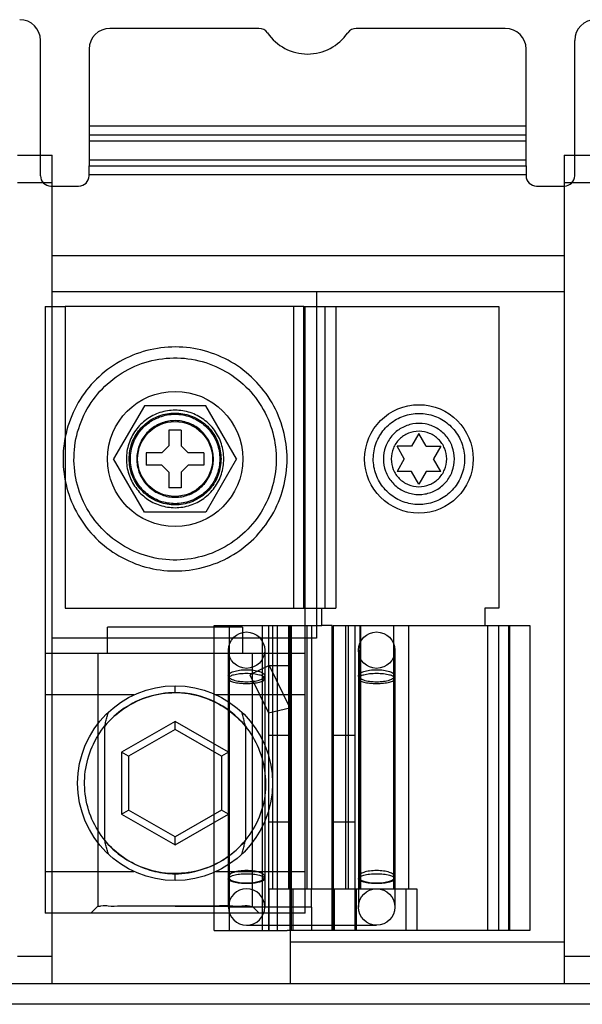
# Model space of a CAD drawing. Units: millimetres. Extents: x 32 to 229, y 27 to 342.
# Drawn here: x 91 to 132, y 44 to 116 of the extents above; entities that cross this region are included whole.
import ezdxf

# ---------------------------------------------------------------- set-up
doc = ezdxf.new("R2010")
doc.units = ezdxf.units.MM
doc.header["$LTSCALE"] = 23.946831
doc.layers.get('0').update_dxf_attribs({"linetype": 'CONTINUOUS'})

msp = doc.modelspace()

# ---------------------------------------------------------------- linework, layer by layer
at = {"color": 7, "linetype": 'CONTINUOUS'}
for p, q in [((108.793, 115.722), (97.878, 115.722)), ((126.834, 115.722), (115.916, 115.722)), ((92.798, 104.928), (92.798, 114.834)), ((131.914, 104.928), (131.914, 114.834)), ((96.354, 114.198), (96.354, 105.656)), ((128.358, 105.656), (128.358, 114.198)), ((128.358, 108.565), (96.354, 108.565)), ((128.358, 107.905), (96.354, 107.905)), ((96.354, 107.482), (128.358, 107.482)), ((91.109, 106.427), (93.662, 106.427)), ((93.662, 45.721), (93.662, 106.427)), ((96.354, 106.08), (128.358, 106.08)), ((131.152, 106.427), (133.705, 106.427)), ((131.152, 106.427), (131.152, 45.721)), ((96.354, 105.656), (128.358, 105.656)), ((96.354, 104.928), (96.354, 105.656)), ((128.358, 105.656), (128.358, 104.928)), ((128.358, 104.996), (96.354, 104.996)), ((93.662, 104.395), (91.109, 104.395)), ((93.56, 104.166), (95.592, 104.166)), ((129.12, 104.166), (131.152, 104.166)), ((133.705, 104.395), (131.152, 104.395)), ((131.152, 99.061), (93.662, 99.061)), ((93.662, 96.444), (131.152, 96.444)), ((113.016, 96.444), (113.016, 71.044)), ((93.128, 95.352), (94.601, 95.352)), ((93.128, 95.352), (93.128, 50.902)), ((112.077, 95.352), (94.601, 95.352)), ((94.601, 95.352), (94.601, 73.254)), ((111.315, 95.352), (111.315, 73.254)), ((112.077, 95.352), (113.651, 95.352)), ((112.077, 73.254), (112.077, 95.352)), ((112.178, 50.902), (112.178, 95.352)), ((113.651, 95.352), (126.351, 95.352)), ((113.651, 73.254), (113.651, 95.352)), ((114.413, 95.352), (114.413, 73.254)), ((126.351, 95.352), (126.351, 73.254)), ((100.402, 88.075), (98.151, 84.176)), ((104.904, 88.075), (100.402, 88.075)), ((107.155, 84.176), (104.904, 88.075)), ((103.11, 86.284), (102.196, 86.284)), ((102.196, 86.284), (102.196, 85.141)), ((103.11, 86.284), (103.11, 85.141)), ((120.509, 86.03), (119.974, 85.103)), ((121.045, 85.103), (120.509, 86.03)), ((102.196, 85.141), (101.688, 84.633)), ((103.618, 84.633), (103.11, 85.141)), ((101.688, 84.633), (100.545, 84.633)), ((100.545, 84.633), (100.545, 83.719)), ((104.761, 84.633), (103.618, 84.633)), ((104.761, 84.633), (104.761, 83.719)), ((119.974, 85.103), (118.904, 85.103)), ((119.439, 84.176), (118.904, 85.103)), ((121.045, 85.103), (122.115, 85.103)), ((122.115, 85.103), (121.58, 84.176)), ((100.402, 80.277), (98.151, 84.176)), ((101.688, 83.719), (100.545, 83.719)), ((102.196, 83.211), (101.688, 83.719)), ((103.618, 83.719), (103.11, 83.211)), ((104.761, 83.719), (103.618, 83.719)), ((107.155, 84.176), (104.904, 80.277)), ((119.439, 84.176), (118.904, 83.249)), ((122.115, 83.249), (121.58, 84.176)), ((102.196, 83.211), (102.196, 82.068)), ((103.11, 83.211), (103.11, 82.068)), ((119.974, 83.249), (118.904, 83.249)), ((120.509, 82.322), (119.974, 83.249)), ((121.045, 83.249), (120.509, 82.322)), ((122.115, 83.249), (121.045, 83.249)), ((103.11, 82.068), (102.196, 82.068)), ((104.904, 80.277), (100.402, 80.277)), ((94.601, 73.254), (114.413, 73.254)), ((113.397, 71.984), (113.397, 73.254)), ((126.351, 73.254), (125.335, 73.254)), ((125.335, 73.254), (125.335, 71.984)), ((107.594, 71.857), (97.712, 71.857)), ((97.712, 69.952), (97.712, 71.857)), ((105.519, 71.984), (113.397, 71.984)), ((105.519, 49.632), (105.519, 71.984)), ((106.633, 49.632), (106.633, 71.984)), ((107.594, 71.857), (107.594, 69.952)), ((109.04, 71.984), (109.04, 49.632)), ((109.486, 71.984), (109.486, 49.632)), ((109.799, 52.68), (109.799, 71.984)), ((110.153, 49.632), (110.153, 71.984)), ((110.959, 71.984), (110.959, 52.68)), ((111.061, 71.984), (111.061, 49.632)), ((111.163, 71.984), (111.163, 49.632)), ((112.322, 52.68), (112.322, 71.984)), ((112.635, 71.984), (112.648, 52.68)), ((114.159, 71.984), (113.397, 71.984)), ((114.159, 49.632), (114.159, 71.984)), ((114.236, 71.984), (125.335, 71.984)), ((114.236, 71.984), (114.236, 49.632)), ((115.143, 71.984), (115.143, 52.68)), ((115.351, 52.68), (115.351, 71.984)), ((115.81, 71.984), (115.81, 49.632)), ((116.174, 71.984), (116.174, 52.68)), ((116.257, 52.68), (116.257, 71.984)), ((118.663, 52.68), (118.663, 71.984)), ((119.777, 52.68), (119.777, 71.984)), ((125.335, 71.984), (125.539, 71.984)), ((125.539, 71.984), (128.637, 71.984)), ((125.539, 71.984), (125.539, 49.632)), ((126.335, 71.984), (126.335, 49.632)), ((127.063, 71.984), (127.063, 49.632)), ((127.159, 49.632), (127.159, 71.984)), ((128.637, 71.984), (128.637, 49.632)), ((113.016, 71.044), (93.662, 71.044)), ((111.086, 71.044), (111.086, 45.721)), ((106.552, 70.167), (106.552, 51.347)), ((109.219, 70.167), (109.219, 51.347)), ((116.077, 70.167), (116.077, 51.347)), ((118.744, 70.167), (118.744, 51.347)), ((93.128, 69.952), (112.178, 69.952)), ((97.002, 69.952), (97.002, 51.41)), ((108.305, 69.952), (108.305, 51.41)), ((109.537, 69.048), (108.124, 68.353)), ((109.486, 69.048), (111.061, 69.048)), ((109.537, 69.048), (111.061, 65.95)), ((108.124, 68.353), (109.486, 65.583)), ((102.654, 67.052), (102.653, 67.56)), ((99.665, 66.904), (93.128, 66.904)), ((112.178, 66.904), (105.64, 66.904)), ((109.486, 65.583), (111.061, 65.95)), ((102.653, 64.946), (98.735, 62.684)), ((106.57, 62.684), (102.653, 64.946)), ((102.653, 64.359), (102.653, 64.946)), ((97.507, 56.23), (97.507, 64.602)), ((102.653, 64.359), (99.243, 62.391)), ((106.062, 62.391), (102.653, 64.359)), ((107.799, 64.601), (107.799, 56.226)), ((109.486, 63.932), (111.061, 63.932)), ((114.236, 63.932), (115.81, 63.932)), ((99.243, 62.391), (98.735, 62.684)), ((98.735, 62.684), (98.735, 58.16)), ((99.243, 62.391), (99.243, 58.454)), ((106.57, 62.684), (106.062, 62.391)), ((106.062, 62.391), (106.062, 58.454)), ((106.57, 58.16), (106.57, 62.684)), ((98.735, 58.16), (99.243, 58.454)), ((102.653, 56.485), (99.243, 58.454)), ((106.062, 58.454), (102.653, 56.485)), ((106.57, 58.16), (106.062, 58.454)), ((98.735, 58.16), (102.653, 55.899)), ((102.653, 55.899), (106.57, 58.16)), ((109.486, 57.582), (111.061, 57.582)), ((114.236, 57.582), (115.81, 57.582)), ((102.653, 55.899), (102.653, 56.485)), ((93.128, 53.95), (99.643, 53.95)), ((102.653, 53.285), (102.652, 53.799)), ((105.662, 53.95), (112.178, 53.95)), ((109.554, 52.68), (120.366, 52.68)), ((109.554, 49.632), (109.554, 52.68)), ((111.266, 52.68), (111.266, 49.632)), ((112.648, 51.347), (112.648, 52.68)), ((114.301, 52.68), (114.301, 49.632)), ((115.947, 49.632), (115.947, 52.68)), ((119.543, 52.68), (119.543, 49.632)), ((120.366, 52.68), (120.366, 49.632)), ((96.999, 51.413), (96.487, 50.902)), ((112.648, 51.347), (106.552, 51.347)), ((108.816, 50.902), (108.306, 51.412)), ((112.648, 51.347), (112.635, 49.632)), ((112.178, 50.902), (93.128, 50.902)), ((107.886, 50.013), (117.411, 50.013)), ((105.519, 49.632), (110.853, 49.632)), ((125.539, 49.632), (110.853, 49.632)), ((128.637, 49.632), (125.539, 49.632)), ((131.152, 48.769), (111.086, 48.769)), ((91.109, 47.753), (93.662, 47.753)), ((131.152, 47.753), (133.705, 47.753)), ((173.748, 45.721), (51.066, 45.721)), ((175.856, 44.222), (48.856, 44.222))]:
    msp.add_line(p, q, dxfattribs=at)
for centre, radius in [((102.653, 84.176), 4.953), ((120.509, 84.176), 3.975), ((102.653, 84.176), 2.743), ((107.886, 70.167), 1.333), ((117.411, 70.167), 1.333), ((102.653, 60.422), 7.137), ((117.411, 51.347), 1.333)]:
    msp.add_circle(centre, radius, dxfattribs=at)
for centre, radius, start, end in [((91.274, 114.834), 1.524, 0, 90), ((133.438, 114.834), 1.524, 90, 180), ((97.878, 114.198), 1.524, 90, 180), ((108.793, 114.96), 0.762, 34.38999, 90), ((115.919, 114.96), 0.762, 90, 145.49731), ((126.834, 114.198), 1.524, 0, 90), ((112.356, 117.399), 3.556, 214.38999, 325.63416), ((93.56, 104.928), 0.762, 180, 270), ((95.592, 104.928), 0.762, 270, 360), ((129.12, 104.928), 0.762, 180, 270), ((131.152, 104.928), 0.762, 270, 360), ((102.661, 60.441), 6.611, 38.99994, 90.06476), ((107.886, 51.347), 1.333, 0, 180), ((107.886, 51.347), 1.333, 180, 360)]:
    msp.add_arc(centre, radius, start, end, dxfattribs=at)
for points, knots in [([(110.857, 84.176), (110.854, 84.892), (110.67, 86.33), (109.836, 88.331), (108.52, 90.044), (106.81, 91.357), (104.822, 92.185), (102.686, 92.473), (100.549, 92.202), (98.55, 91.388), (96.82, 90.08), (95.483, 88.357), (94.639, 86.342), (94.451, 84.895), (94.449, 84.176)], [0, 0, 0, 0, 0.083549, 0.167034, 0.250215, 0.332873, 0.415872, 0.498755, 0.581571, 0.664613, 0.747837, 0.831871, 0.916147, 1, 1, 1, 1]), ([(98.951, 77.764), (98.343, 78.121), (97.216, 78.999), (95.983, 80.739), (95.287, 82.746), (95.181, 84.868), (95.675, 86.939), (96.734, 88.79), (98.27, 90.268), (100.162, 91.256), (102.264, 91.672), (104.406, 91.478), (105.74, 90.939), (106.355, 90.588)], [0, 0, 0, 0, 0.091229, 0.182072, 0.272285, 0.362558, 0.453404, 0.544048, 0.634824, 0.725532, 0.816633, 0.908383, 1, 1, 1, 1]), ([(106.355, 90.588), (106.963, 90.232), (108.091, 89.354), (109.324, 87.614), (110.02, 85.606), (110.126, 83.484), (109.631, 81.413), (108.573, 79.562), (107.037, 78.084), (105.144, 77.096), (103.042, 76.68), (100.901, 76.874), (99.566, 77.413), (98.951, 77.764)], [0, 0, 0, 0, 0.091229, 0.182072, 0.272285, 0.362558, 0.453404, 0.544048, 0.634824, 0.725532, 0.816633, 0.908383, 1, 1, 1, 1]), ([(102.653, 87.745), (102.28, 87.742), (101.53, 87.627), (100.52, 87.11), (99.72, 86.309), (99.202, 85.3), (99.088, 84.55), (99.085, 84.176)], [0, 0, 0, 0, 0.200656, 0.400334, 0.599703, 0.799369, 1, 1, 1, 1]), ([(99.288, 84.176), (99.292, 84.568), (99.425, 85.355), (100.023, 86.383), (100.93, 87.146), (102.044, 87.556), (103.235, 87.561), (104.355, 87.159), (105.273, 86.397), (105.88, 85.363), (106.015, 84.569), (106.019, 84.176)], [0, 0, 0, 0, 0.111624, 0.22259, 0.332354, 0.443229, 0.554204, 0.665093, 0.775719, 0.887837, 1, 1, 1, 1]), ([(99.377, 84.176), (99.381, 84.557), (99.51, 85.324), (100.093, 86.325), (100.976, 87.068), (102.06, 87.467), (103.219, 87.471), (104.31, 87.08), (105.204, 86.338), (105.795, 85.332), (105.926, 84.559), (105.93, 84.176)], [0, 0, 0, 0, 0.111624, 0.22259, 0.332354, 0.443229, 0.554204, 0.665093, 0.775719, 0.887837, 1, 1, 1, 1]), ([(106.222, 84.176), (106.219, 84.55), (106.105, 85.3), (105.587, 86.309), (104.786, 87.11), (103.777, 87.628), (103.027, 87.742), (102.653, 87.745)], [0, 0, 0, 0, 0.200656, 0.400334, 0.599703, 0.799369, 1, 1, 1, 1]), ([(117.167, 84.189), (117.167, 84.582), (117.316, 85.367), (117.917, 86.389), (118.827, 87.14), (119.935, 87.535), (121.11, 87.53), (122.215, 87.126), (123.119, 86.369), (123.714, 85.342), (123.852, 84.556), (123.852, 84.163)], [0, 0, 0, 0, 0.112794, 0.2238, 0.334434, 0.444827, 0.555147, 0.665544, 0.776182, 0.887196, 1, 1, 1, 1]), ([(104.057, 86.607), (103.772, 86.767), (103.148, 87), (102.156, 86.996), (101.227, 86.659), (100.466, 86.025), (99.966, 85.168), (99.789, 84.191), (99.957, 83.21), (100.451, 82.341), (100.968, 81.912), (101.25, 81.746)], [0, 0, 0, 0, 0.111624, 0.22259, 0.332354, 0.443229, 0.554204, 0.665093, 0.775719, 0.887837, 1, 1, 1, 1]), ([(101.25, 81.746), (101.535, 81.586), (102.158, 81.353), (103.15, 81.357), (104.08, 81.693), (104.84, 82.327), (105.34, 83.185), (105.517, 84.161), (105.35, 85.142), (104.856, 86.012), (104.339, 86.44), (104.057, 86.607)], [0, 0, 0, 0, 0.111624, 0.22259, 0.332354, 0.443229, 0.554204, 0.665093, 0.775719, 0.887837, 1, 1, 1, 1]), ([(123.113, 84.176), (123.109, 84.479), (123.007, 85.088), (122.544, 85.883), (121.842, 86.474), (120.981, 86.791), (120.06, 86.794), (119.193, 86.484), (118.483, 85.894), (118.013, 85.094), (117.909, 84.48), (117.906, 84.176)], [0, 0, 0, 0, 0.111624, 0.22259, 0.332354, 0.443229, 0.554204, 0.665093, 0.775719, 0.887837, 1, 1, 1, 1]), ([(122.541, 84.176), (122.537, 84.442), (122.437, 84.976), (121.983, 85.649), (121.312, 86.1), (120.518, 86.261), (119.721, 86.106), (119.043, 85.658), (118.583, 84.982), (118.482, 84.443), (118.477, 84.176)], [0, 0, 0, 0, 0.125687, 0.250058, 0.373891, 0.498772, 0.623557, 0.74802, 0.873654, 1, 1, 1, 1]), ([(94.449, 84.176), (94.452, 83.46), (94.637, 82.022), (95.471, 80.021), (96.787, 78.308), (98.497, 76.995), (100.485, 76.167), (102.62, 75.879), (104.758, 76.15), (106.757, 76.964), (108.486, 78.273), (109.823, 79.995), (110.667, 82.01), (110.855, 83.458), (110.857, 84.176)], [0, 0, 0, 0, 0.083549, 0.167034, 0.250215, 0.332873, 0.415872, 0.498755, 0.581571, 0.664613, 0.747837, 0.831871, 0.916147, 1, 1, 1, 1]), ([(99.085, 84.176), (99.088, 83.803), (99.202, 83.053), (99.72, 82.043), (100.52, 81.242), (101.53, 80.725), (102.28, 80.611), (102.653, 80.607)], [0, 0, 0, 0, 0.200656, 0.400334, 0.599703, 0.799369, 1, 1, 1, 1]), ([(106.019, 84.176), (106.014, 83.785), (105.882, 82.997), (105.283, 81.97), (104.376, 81.206), (103.262, 80.796), (102.072, 80.792), (100.952, 81.193), (100.034, 81.955), (99.427, 82.989), (99.292, 83.783), (99.288, 84.176)], [0, 0, 0, 0, 0.111624, 0.22259, 0.332354, 0.443229, 0.554204, 0.665093, 0.775719, 0.887837, 1, 1, 1, 1]), ([(105.93, 84.176), (105.925, 83.795), (105.797, 83.029), (105.214, 82.028), (104.331, 81.284), (103.246, 80.886), (102.087, 80.881), (100.997, 81.272), (100.103, 82.014), (99.512, 83.021), (99.381, 83.793), (99.377, 84.176)], [0, 0, 0, 0, 0.111624, 0.22259, 0.332354, 0.443229, 0.554204, 0.665093, 0.775719, 0.887837, 1, 1, 1, 1]), ([(102.653, 80.607), (103.027, 80.611), (103.777, 80.725), (104.787, 81.243), (105.587, 82.043), (106.105, 83.053), (106.219, 83.803), (106.222, 84.176)], [0, 0, 0, 0, 0.200656, 0.400334, 0.599703, 0.799369, 1, 1, 1, 1]), ([(123.852, 84.163), (123.852, 83.771), (123.703, 82.986), (123.102, 81.964), (122.192, 81.213), (121.084, 80.817), (119.909, 80.822), (118.804, 81.226), (117.9, 81.984), (117.305, 83.011), (117.167, 83.797), (117.167, 84.189)], [0, 0, 0, 0, 0.112794, 0.2238, 0.334434, 0.444827, 0.555147, 0.665544, 0.776182, 0.887196, 1, 1, 1, 1]), ([(117.906, 84.176), (117.91, 83.873), (118.012, 83.264), (118.475, 82.469), (119.177, 81.879), (120.038, 81.562), (120.959, 81.558), (121.826, 81.869), (122.536, 82.458), (123.006, 83.258), (123.11, 83.872), (123.113, 84.176)], [0, 0, 0, 0, 0.111624, 0.22259, 0.332354, 0.443229, 0.554204, 0.665093, 0.775719, 0.887837, 1, 1, 1, 1]), ([(118.477, 84.176), (118.482, 83.91), (118.582, 83.376), (119.036, 82.703), (119.707, 82.252), (120.501, 82.092), (121.298, 82.246), (121.976, 82.695), (122.436, 83.37), (122.537, 83.909), (122.541, 84.176)], [0, 0, 0, 0, 0.125687, 0.250058, 0.373891, 0.498772, 0.623557, 0.74802, 0.873654, 1, 1, 1, 1]), ([(106.552, 68.282), (106.552, 68.349), (106.678, 68.506), (106.977, 68.624), (107.396, 68.717), (107.715, 68.736), (107.886, 68.736)], [0, 0, 0, 0, 0.135835, 0.354919, 0.654558, 1, 1, 1, 1]), ([(107.886, 68.736), (108.056, 68.736), (108.375, 68.717), (108.794, 68.624), (109.094, 68.506), (109.219, 68.349), (109.219, 68.282)], [0, 0, 0, 0, 0.345442, 0.645081, 0.864165, 1, 1, 1, 1]), ([(116.077, 68.282), (116.077, 68.349), (116.203, 68.506), (116.502, 68.624), (116.921, 68.717), (117.24, 68.736), (117.411, 68.736)], [0, 0, 0, 0, 0.135835, 0.354919, 0.654558, 1, 1, 1, 1]), ([(117.411, 68.736), (117.581, 68.736), (117.9, 68.717), (118.319, 68.624), (118.619, 68.506), (118.744, 68.349), (118.744, 68.282)], [0, 0, 0, 0, 0.345442, 0.645081, 0.864165, 1, 1, 1, 1]), ([(107.886, 68.452), (107.715, 68.452), (107.399, 68.438), (106.979, 68.361), (106.693, 68.276), (106.552, 68.146), (106.552, 68.089)], [0, 0, 0, 0, 0.3561, 0.662501, 0.880029, 1, 1, 1, 1]), ([(107.886, 67.828), (107.715, 67.828), (107.396, 67.847), (106.977, 67.94), (106.678, 68.058), (106.552, 68.215), (106.552, 68.282)], [0, 0, 0, 0, 0.345442, 0.645081, 0.864165, 1, 1, 1, 1]), ([(106.552, 68.089), (106.552, 68.031), (106.693, 67.901), (106.979, 67.816), (107.399, 67.739), (107.715, 67.725), (107.886, 67.725)], [0, 0, 0, 0, 0.119971, 0.337499, 0.6439, 1, 1, 1, 1]), ([(109.219, 68.089), (109.219, 68.146), (109.078, 68.276), (108.792, 68.361), (108.372, 68.438), (108.056, 68.452), (107.886, 68.452)], [0, 0, 0, 0, 0.119971, 0.337499, 0.6439, 1, 1, 1, 1]), ([(109.219, 68.282), (109.219, 68.215), (109.094, 68.058), (108.794, 67.94), (108.375, 67.847), (108.056, 67.828), (107.886, 67.828)], [0, 0, 0, 0, 0.135835, 0.354919, 0.654558, 1, 1, 1, 1]), ([(107.886, 67.725), (108.056, 67.725), (108.372, 67.739), (108.792, 67.816), (109.078, 67.901), (109.219, 68.031), (109.219, 68.089)], [0, 0, 0, 0, 0.3561, 0.662501, 0.880029, 1, 1, 1, 1]), ([(117.411, 68.452), (117.24, 68.452), (116.924, 68.438), (116.504, 68.361), (116.218, 68.276), (116.077, 68.146), (116.077, 68.089)], [0, 0, 0, 0, 0.3561, 0.662501, 0.880029, 1, 1, 1, 1]), ([(117.411, 67.828), (117.24, 67.828), (116.921, 67.847), (116.502, 67.94), (116.203, 68.058), (116.077, 68.215), (116.077, 68.282)], [0, 0, 0, 0, 0.345442, 0.645081, 0.864165, 1, 1, 1, 1]), ([(116.077, 68.089), (116.077, 68.031), (116.218, 67.901), (116.504, 67.816), (116.924, 67.739), (117.24, 67.725), (117.411, 67.725)], [0, 0, 0, 0, 0.119971, 0.337499, 0.6439, 1, 1, 1, 1]), ([(118.744, 68.089), (118.744, 68.146), (118.603, 68.276), (118.317, 68.361), (117.897, 68.438), (117.581, 68.452), (117.411, 68.452)], [0, 0, 0, 0, 0.119971, 0.337499, 0.6439, 1, 1, 1, 1]), ([(118.744, 68.282), (118.744, 68.215), (118.619, 68.058), (118.319, 67.94), (117.9, 67.847), (117.581, 67.828), (117.411, 67.828)], [0, 0, 0, 0, 0.135835, 0.354919, 0.654558, 1, 1, 1, 1]), ([(117.411, 67.725), (117.581, 67.725), (117.897, 67.739), (118.317, 67.816), (118.603, 67.901), (118.744, 68.031), (118.744, 68.089)], [0, 0, 0, 0, 0.3561, 0.662501, 0.880029, 1, 1, 1, 1]), ([(102.652, 53.799), (102.021, 53.796), (100.76, 53.98), (99.037, 54.759), (97.614, 55.983), (96.575, 57.553), (96.019, 59.37), (95.986, 61.277), (96.498, 63.115), (97.494, 64.76), (98.966, 66.035), (100.729, 66.855), (102.017, 67.056), (102.652, 67.059)], [0, 0, 0, 0, 0.09123, 0.181212, 0.269849, 0.358966, 0.449902, 0.540746, 0.630935, 0.722185, 0.81477, 0.908145, 1, 1, 1, 1]), ([(102.652, 67.052), (101.995, 67.048), (100.679, 66.844), (98.884, 66.003), (97.912, 65.106), (97.507, 64.602)], [0, 0, 0, 0, 0.336042, 0.669467, 1, 1, 1, 1]), ([(102.652, 67.059), (103.289, 67.058), (104.555, 66.86), (106.278, 66.063), (107.723, 64.838), (108.748, 63.229), (109.285, 61.401), (109.318, 59.495), (108.785, 57.666), (107.756, 56.054), (106.325, 54.761), (104.556, 53.987), (103.285, 53.805), (102.652, 53.799)], [0, 0, 0, 0, 0.091996, 0.182094, 0.271399, 0.362045, 0.453842, 0.543447, 0.634014, 0.725083, 0.816731, 0.908505, 1, 1, 1, 1]), ([(97.507, 64.602), (97.532, 64.721), (97.585, 64.955), (97.672, 65.299), (97.737, 65.524), (97.77, 65.635)], [0, 0, 0, 0, 0.34161, 0.674588, 1, 1, 1, 1]), ([(107.799, 64.601), (107.775, 64.714), (107.724, 64.942), (107.637, 65.285), (107.572, 65.514), (107.537, 65.629)], [0, 0, 0, 0, 0.326515, 0.659612, 1, 1, 1, 1]), ([(97.505, 56.231), (97.798, 55.87), (98.488, 55.185), (99.74, 54.41), (101.158, 53.911), (102.155, 53.791), (102.652, 53.787)], [0, 0, 0, 0, 0.237753, 0.491923, 0.746143, 1, 1, 1, 1]), ([(97.768, 55.212), (97.735, 55.323), (97.667, 55.548), (97.582, 55.888), (97.531, 56.116), (97.507, 56.23)], [0, 0, 0, 0, 0.332143, 0.668047, 1, 1, 1, 1]), ([(102.654, 53.787), (103.305, 53.79), (104.614, 53.999), (106.399, 54.844), (107.386, 55.725), (107.799, 56.226)], [0, 0, 0, 0, 0.333709, 0.667518, 1, 1, 1, 1]), ([(107.538, 55.216), (107.573, 55.328), (107.638, 55.553), (107.724, 55.89), (107.775, 56.114), (107.799, 56.226)], [0, 0, 0, 0, 0.337618, 0.67305, 1, 1, 1, 1]), ([(107.886, 54.021), (107.715, 54.021), (107.396, 54.002), (106.977, 53.909), (106.678, 53.791), (106.552, 53.634), (106.552, 53.567)], [0, 0, 0, 0, 0.345442, 0.645081, 0.864165, 1, 1, 1, 1]), ([(106.552, 53.425), (106.552, 53.483), (106.694, 53.613), (106.978, 53.698), (107.396, 53.774), (107.881, 53.796), (108.367, 53.775), (108.788, 53.699), (109.075, 53.615), (109.219, 53.484), (109.219, 53.425)], [0, 0, 0, 0, 0.060427, 0.168805, 0.320433, 0.498201, 0.676093, 0.829141, 0.939153, 1, 1, 1, 1]), ([(106.552, 53.567), (106.552, 53.5), (106.678, 53.343), (106.977, 53.225), (107.396, 53.132), (107.715, 53.113), (107.886, 53.113)], [0, 0, 0, 0, 0.135835, 0.354919, 0.654558, 1, 1, 1, 1]), ([(109.219, 53.425), (109.219, 53.368), (109.077, 53.238), (108.793, 53.153), (108.375, 53.076), (107.891, 53.055), (107.405, 53.076), (106.984, 53.151), (106.696, 53.236), (106.552, 53.367), (106.552, 53.425)], [0, 0, 0, 0, 0.060427, 0.168805, 0.320433, 0.498201, 0.676093, 0.829141, 0.939153, 1, 1, 1, 1]), ([(109.219, 53.567), (109.219, 53.634), (109.094, 53.791), (108.794, 53.909), (108.375, 54.002), (108.056, 54.021), (107.886, 54.021)], [0, 0, 0, 0, 0.135835, 0.354919, 0.654558, 1, 1, 1, 1]), ([(107.886, 53.113), (108.056, 53.113), (108.375, 53.132), (108.794, 53.225), (109.094, 53.343), (109.219, 53.5), (109.219, 53.567)], [0, 0, 0, 0, 0.345442, 0.645081, 0.864165, 1, 1, 1, 1]), ([(117.411, 54.021), (117.24, 54.021), (116.921, 54.002), (116.502, 53.909), (116.203, 53.791), (116.077, 53.634), (116.077, 53.567)], [0, 0, 0, 0, 0.345442, 0.645081, 0.864165, 1, 1, 1, 1]), ([(116.077, 53.425), (116.077, 53.483), (116.218, 53.613), (116.504, 53.698), (116.924, 53.775), (117.24, 53.789), (117.411, 53.789)], [0, 0, 0, 0, 0.119971, 0.337499, 0.6439, 1, 1, 1, 1]), ([(116.077, 53.567), (116.077, 53.5), (116.203, 53.343), (116.502, 53.225), (116.921, 53.132), (117.24, 53.113), (117.411, 53.113)], [0, 0, 0, 0, 0.135835, 0.354919, 0.654558, 1, 1, 1, 1]), ([(117.411, 53.062), (117.24, 53.062), (116.924, 53.076), (116.504, 53.153), (116.218, 53.238), (116.077, 53.368), (116.077, 53.425)], [0, 0, 0, 0, 0.3561, 0.662501, 0.880029, 1, 1, 1, 1]), ([(118.744, 53.567), (118.744, 53.634), (118.619, 53.791), (118.319, 53.909), (117.9, 54.002), (117.581, 54.021), (117.411, 54.021)], [0, 0, 0, 0, 0.135835, 0.354919, 0.654558, 1, 1, 1, 1]), ([(117.411, 53.789), (117.581, 53.789), (117.897, 53.775), (118.317, 53.698), (118.603, 53.613), (118.744, 53.483), (118.744, 53.425)], [0, 0, 0, 0, 0.3561, 0.662501, 0.880029, 1, 1, 1, 1]), ([(117.411, 53.113), (117.581, 53.113), (117.9, 53.132), (118.319, 53.225), (118.619, 53.343), (118.744, 53.5), (118.744, 53.567)], [0, 0, 0, 0, 0.345442, 0.645081, 0.864165, 1, 1, 1, 1]), ([(118.744, 53.425), (118.744, 53.368), (118.603, 53.238), (118.317, 53.153), (117.897, 53.076), (117.581, 53.062), (117.411, 53.062)], [0, 0, 0, 0, 0.119971, 0.337499, 0.6439, 1, 1, 1, 1]), ([(102.653, 51.41), (102.165, 51.41), (101.228, 51.413), (99.89, 51.402), (98.778, 51.433), (97.823, 51.356), (97.411, 51.5), (97.002, 51.344), (97.002, 51.41)], [0, 0, 0, 0, 0.258947, 0.498792, 0.705089, 0.865278, 0.964679, 1, 1, 1, 1]), ([(102.652, 51.41), (103.145, 51.41), (104.088, 51.413), (105.433, 51.402), (106.542, 51.433), (107.496, 51.355), (107.901, 51.5), (108.305, 51.347), (108.305, 51.41)], [0, 0, 0, 0, 0.261751, 0.501901, 0.707726, 0.867232, 0.96656, 1, 1, 1, 1]), ([(108.305, 51.41), (108.305, 51.346), (107.897, 51.482), (107.491, 51.359), (106.534, 51.448), (105.422, 51.409), (104.077, 51.408), (103.141, 51.411), (102.653, 51.41)], [0, 0, 0, 0, 0.034123, 0.134669, 0.291851, 0.501302, 0.741337, 1, 1, 1, 1])]:
    msp.add_open_spline(points, degree=3, knots=knots, dxfattribs=at)

doc.saveas('drawing.dxf')
